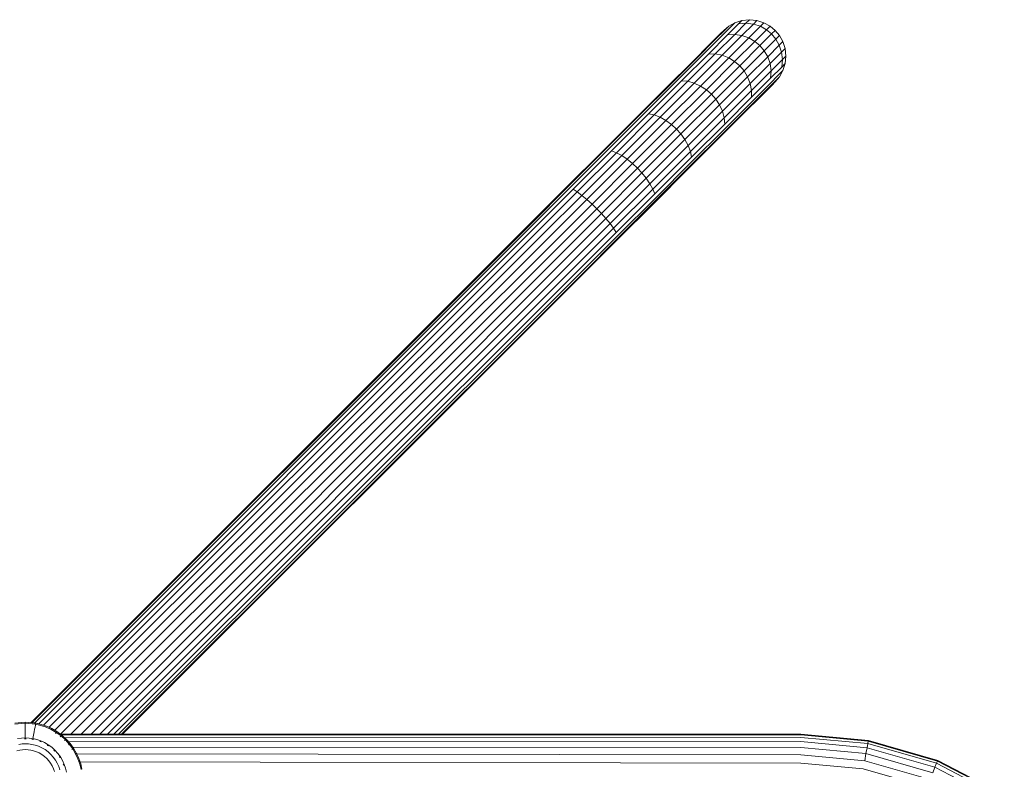
# Model space of a CAD drawing. Units: millimetres. Extents: x 1349 to 578302, y -1972 to 596964.
# Drawn here: x 4523 to 4885, y 6709 to 6985 of the extents above; entities that cross this region are included whole.
import ezdxf

# ---------------------------------------------------------------- set-up
doc = ezdxf.new("R2010")
doc.units = ezdxf.units.MM
doc.layers.add('Контур', color=7, linetype='Continuous', lineweight=15)

msp = doc.modelspace()

# ---------------------------------------------------------------- linework, layer by layer
at = {"layer": 'Контур'}
for p, q in [((4784.835, 6982.52), (4780.864, 6978.549)), ((4781.921, 6980.937), (4783.803, 6982.503)), ((4781.921, 6980.937), (4783.803, 6982.503)), ((4783.803, 6982.503), (4782.594, 6981.293)), ((4787.383, 6983.31), (4783.322, 6979.248)), ((4783.803, 6982.503), (4783.8, 6982.5)), ((4783.803, 6982.503), (4786.074, 6983.76)), ((4783.803, 6982.503), (4786.074, 6983.759)), ((4783.803, 6982.503), (4783.803, 6982.503)), ((4783.803, 6982.503), (4783.803, 6982.503)), ((4786.074, 6983.759), (4784.835, 6982.52)), ((4790.104, 6983.569), (4785.961, 6979.426)), ((4786.074, 6983.76), (4786.073, 6983.759)), ((4786.074, 6983.76), (4788.65, 6984.578)), ((4786.074, 6983.759), (4788.65, 6984.577)), ((4786.074, 6983.76), (4786.074, 6983.76)), ((4786.074, 6983.759), (4786.074, 6983.759)), ((4788.65, 6984.577), (4787.383, 6983.31)), ((4790.104, 6983.569), (4787.383, 6983.31)), ((4792.829, 6983.264), (4788.62, 6979.055)), ((4788.65, 6984.578), (4791.396, 6984.862)), ((4788.65, 6984.577), (4791.396, 6984.861)), ((4788.65, 6984.578), (4788.65, 6984.578)), ((4788.65, 6984.578), (4788.65, 6984.577)), ((4788.65, 6984.577), (4788.65, 6984.577)), ((4791.396, 6984.861), (4790.104, 6983.569)), ((4792.829, 6983.264), (4790.104, 6983.569)), ((4795.391, 6982.431), (4791.135, 6978.176)), ((4791.396, 6984.862), (4794.142, 6984.578)), ((4791.396, 6984.862), (4791.396, 6984.862)), ((4791.396, 6984.862), (4791.396, 6984.861)), ((4791.396, 6984.861), (4794.142, 6984.577)), ((4791.396, 6984.861), (4791.396, 6984.861)), ((4794.142, 6984.577), (4792.829, 6983.264)), ((4795.391, 6982.431), (4792.829, 6983.264)), ((4794.142, 6984.578), (4794.141, 6984.577)), ((4794.142, 6984.578), (4794.142, 6984.578)), ((4794.142, 6984.578), (4796.718, 6983.76)), ((4794.142, 6984.577), (4794.142, 6984.577)), ((4794.142, 6984.577), (4796.718, 6983.759)), ((4796.718, 6983.759), (4795.391, 6982.431)), ((4797.653, 6981.166), (4795.391, 6982.431)), ((4796.718, 6983.76), (4798.989, 6982.503)), ((4796.718, 6983.76), (4796.718, 6983.76)), ((4796.718, 6983.76), (4796.718, 6983.759)), ((4796.718, 6983.759), (4798.989, 6982.503)), ((4796.718, 6983.759), (4796.718, 6983.759)), ((4798.989, 6982.502), (4797.653, 6981.166)), ((4798.989, 6982.503), (4800.871, 6980.937)), ((4798.989, 6982.503), (4798.989, 6982.503)), ((4798.989, 6982.503), (4798.989, 6982.503)), ((4798.989, 6982.503), (4800.871, 6980.937)), ((4798.989, 6982.502), (4798.989, 6982.503)), ((4780.864, 6978.549), (4773.979, 6971.664)), ((4783.322, 6979.248), (4776.279, 6972.206)), ((4780.74, 6979.757), (4776.956, 6975.972)), ((4780.74, 6979.757), (4776.956, 6975.973)), ((4780.74, 6979.756), (4776.956, 6975.972)), ((4780.74, 6979.756), (4776.956, 6975.972)), ((4782.594, 6981.293), (4778.717, 6977.417)), ((4785.961, 6979.426), (4778.778, 6972.243)), ((4781.921, 6980.937), (4780.74, 6979.757)), ((4781.921, 6980.937), (4780.74, 6979.757)), ((4781.921, 6980.937), (4780.74, 6979.756)), ((4781.921, 6980.937), (4780.74, 6979.756)), ((4788.62, 6979.055), (4781.323, 6971.758)), ((4781.921, 6980.937), (4781.921, 6980.937)), ((4781.921, 6980.937), (4781.921, 6980.937)), ((4783.322, 6979.248), (4785.961, 6979.426)), ((4791.135, 6978.176), (4783.756, 6970.797)), ((4785.961, 6979.426), (4788.62, 6979.055)), ((4788.62, 6979.055), (4791.135, 6978.176)), ((4793.37, 6976.884), (4791.135, 6978.176)), ((4793.37, 6976.884), (4797.653, 6981.166)), ((4795.241, 6975.306), (4799.533, 6979.598)), ((4799.533, 6979.598), (4797.653, 6981.166)), ((4800.871, 6980.937), (4799.533, 6979.598)), ((4799.533, 6979.598), (4801.101, 6977.718)), ((4800.871, 6980.937), (4800.871, 6980.937)), ((4800.871, 6980.937), (4802.437, 6979.055)), ((4800.871, 6980.937), (4802.437, 6979.055)), ((4800.871, 6980.937), (4800.871, 6980.937)), ((4800.871, 6980.937), (4800.871, 6980.937)), ((4800.871, 6980.937), (4802.437, 6979.054)), ((4800.871, 6980.937), (4802.437, 6979.054)), ((4802.437, 6979.054), (4801.101, 6977.718)), ((4802.437, 6979.055), (4802.437, 6979.055)), ((4802.437, 6979.055), (4803.694, 6976.784)), ((4802.437, 6979.055), (4803.694, 6976.784)), ((4802.437, 6979.055), (4802.437, 6979.055)), ((4802.437, 6979.054), (4802.437, 6979.054)), ((4802.437, 6979.054), (4803.694, 6976.783)), ((4802.437, 6979.054), (4803.694, 6976.784)), ((4770.395, 6969.411), (4776.956, 6975.973)), ((4776.956, 6975.972), (4770.395, 6969.411)), ((4776.956, 6975.972), (4770.395, 6969.41)), ((4770.395, 6969.411), (4776.956, 6975.972)), ((4778.717, 6977.417), (4771.996, 6970.695)), ((4785.944, 6969.458), (4793.37, 6976.884)), ((4787.801, 6967.866), (4795.241, 6975.306)), ((4795.241, 6975.306), (4793.37, 6976.884)), ((4795.241, 6975.306), (4796.818, 6973.435)), ((4796.818, 6973.435), (4801.101, 6977.718)), ((4802.366, 6975.456), (4798.111, 6971.2)), ((4801.101, 6977.718), (4802.366, 6975.456)), ((4803.694, 6976.783), (4802.366, 6975.456)), ((4802.366, 6975.456), (4803.199, 6972.894)), ((4804.512, 6974.207), (4803.199, 6972.894)), ((4803.694, 6976.784), (4803.694, 6976.784)), ((4803.694, 6976.784), (4804.512, 6974.208)), ((4803.694, 6976.784), (4804.512, 6974.208)), ((4803.694, 6976.784), (4803.694, 6976.784)), ((4803.694, 6976.783), (4803.694, 6976.784)), ((4803.694, 6976.784), (4804.512, 6974.207)), ((4803.694, 6976.783), (4804.512, 6974.207)), ((4804.512, 6974.208), (4804.796, 6971.462)), ((4804.512, 6974.208), (4804.796, 6971.462)), ((4804.512, 6974.208), (4804.512, 6974.208)), ((4804.512, 6974.208), (4804.512, 6974.208)), ((4804.512, 6974.207), (4804.796, 6971.461)), ((4804.512, 6974.207), (4804.796, 6971.461)), ((4804.512, 6974.207), (4804.512, 6974.207)), ((4771.996, 6970.695), (4762.588, 6961.287)), ((4773.979, 6971.664), (4764.342, 6962.027)), ((4776.279, 6972.206), (4766.421, 6962.348)), ((4778.778, 6972.243), (4768.723, 6962.188)), ((4781.323, 6971.758), (4771.108, 6961.543)), ((4783.756, 6970.797), (4773.427, 6960.468)), ((4776.279, 6972.206), (4778.778, 6972.243)), ((4778.778, 6972.243), (4781.323, 6971.758)), ((4781.323, 6971.758), (4783.756, 6970.797)), ((4785.944, 6969.458), (4783.756, 6970.797)), ((4796.818, 6973.435), (4789.392, 6966.009)), ((4798.111, 6971.2), (4790.732, 6963.821)), ((4796.818, 6973.435), (4798.111, 6971.2)), ((4798.111, 6971.2), (4798.99, 6968.685)), ((4803.199, 6972.894), (4798.99, 6968.685)), ((4803.199, 6972.894), (4803.504, 6970.169)), ((4804.796, 6971.461), (4803.504, 6970.169)), ((4804.796, 6971.461), (4804.512, 6968.715)), ((4804.796, 6971.462), (4804.796, 6971.462)), ((4804.796, 6971.462), (4804.796, 6971.462)), ((4804.796, 6971.462), (4804.796, 6971.462)), ((4804.796, 6971.461), (4804.796, 6971.461)), ((4770.395, 6969.411), (4761.21, 6960.226)), ((4761.21, 6960.227), (4770.395, 6969.411)), ((4761.21, 6960.226), (4770.395, 6969.411)), ((4770.395, 6969.41), (4761.21, 6960.226)), ((4775.549, 6959.063), (4785.944, 6969.458)), ((4777.385, 6957.451), (4787.801, 6967.866)), ((4787.801, 6967.866), (4785.944, 6969.458)), ((4787.801, 6967.866), (4789.392, 6966.009)), ((4798.99, 6968.685), (4791.693, 6961.388)), ((4798.99, 6968.685), (4799.361, 6966.026)), ((4803.245, 6967.448), (4799.183, 6963.387)), ((4803.504, 6970.169), (4799.361, 6966.026)), ((4803.504, 6970.169), (4803.245, 6967.448)), ((4804.512, 6968.715), (4803.245, 6967.448)), ((4804.512, 6968.715), (4803.694, 6966.139)), ((4778.998, 6955.615), (4789.392, 6966.009)), ((4790.732, 6963.821), (4780.403, 6953.492)), ((4789.392, 6966.009), (4790.732, 6963.821)), ((4790.732, 6963.821), (4791.693, 6961.388)), ((4799.183, 6963.387), (4792.14, 6956.344)), ((4799.361, 6966.026), (4792.178, 6958.843)), ((4802.455, 6964.9), (4798.484, 6960.929)), ((4799.361, 6966.026), (4799.183, 6963.387)), ((4800.871, 6961.986), (4802.437, 6963.868)), ((4802.437, 6963.868), (4801.228, 6962.659)), ((4803.694, 6966.139), (4802.437, 6963.868)), ((4803.694, 6966.139), (4802.455, 6964.9)), ((4749.904, 6948.92), (4761.21, 6960.227)), ((4761.21, 6960.226), (4749.904, 6948.92)), ((4761.21, 6960.226), (4749.904, 6948.919)), ((4749.904, 6948.92), (4761.21, 6960.226)), ((4762.588, 6961.287), (4751.005, 6949.705)), ((4764.342, 6962.027), (4752.478, 6950.163)), ((4766.421, 6962.348), (4754.285, 6950.212)), ((4768.723, 6962.188), (4756.345, 6949.81)), ((4771.108, 6961.543), (4758.534, 6948.969)), ((4773.427, 6960.468), (4760.712, 6947.753)), ((4766.421, 6962.348), (4768.723, 6962.188)), ((4768.723, 6962.188), (4771.108, 6961.543)), ((4771.108, 6961.543), (4773.427, 6960.468)), ((4775.549, 6959.063), (4773.427, 6960.468)), ((4791.693, 6961.388), (4781.478, 6951.173)), ((4798.484, 6960.929), (4791.599, 6954.044)), ((4791.693, 6961.388), (4792.178, 6958.843)), ((4799.691, 6960.806), (4795.907, 6957.021)), ((4801.228, 6962.659), (4797.351, 6958.783)), ((4800.871, 6961.986), (4799.691, 6960.806)), ((4762.753, 6946.267), (4775.549, 6959.063)), ((4764.564, 6944.629), (4777.385, 6957.451)), ((4777.385, 6957.451), (4775.549, 6959.063)), ((4777.385, 6957.451), (4778.998, 6955.615)), ((4792.178, 6958.843), (4782.123, 6948.788)), ((4792.14, 6956.344), (4782.282, 6946.486)), ((4795.907, 6957.021), (4789.345, 6950.46)), ((4797.351, 6958.783), (4790.63, 6952.061)), ((4792.178, 6958.843), (4792.14, 6956.344)), ((4766.201, 6942.818), (4778.998, 6955.615)), ((4780.403, 6953.492), (4767.688, 6940.777)), ((4778.998, 6955.615), (4780.403, 6953.492)), ((4780.403, 6953.492), (4781.478, 6951.173)), ((4791.599, 6954.044), (4781.962, 6944.407)), ((4749.904, 6948.92), (4737.238, 6936.255)), ((4737.238, 6936.255), (4749.904, 6948.92)), ((4737.238, 6936.254), (4749.904, 6948.92)), ((4749.904, 6948.919), (4737.238, 6936.254)), ((4751.005, 6949.705), (4738.031, 6936.731)), ((4752.478, 6950.163), (4739.187, 6936.873)), ((4754.285, 6950.212), (4740.691, 6936.618)), ((4756.345, 6949.81), (4742.48, 6935.945)), ((4758.534, 6948.969), (4744.448, 6934.883)), ((4754.285, 6950.212), (4756.345, 6949.81)), ((4756.345, 6949.81), (4758.534, 6948.969)), ((4758.534, 6948.969), (4760.712, 6947.753)), ((4781.478, 6951.173), (4768.904, 6938.599)), ((4789.345, 6950.46), (4780.161, 6941.275)), ((4790.63, 6952.061), (4781.222, 6942.653)), ((4781.478, 6951.173), (4782.123, 6948.788)), ((4760.712, 6947.753), (4746.469, 6933.509)), ((4748.419, 6931.932), (4762.753, 6946.267)), ((4762.753, 6946.267), (4760.712, 6947.753)), ((4764.564, 6944.629), (4762.753, 6946.267)), ((4782.123, 6948.788), (4769.745, 6936.41)), ((4782.282, 6946.486), (4770.147, 6934.351)), ((4782.123, 6948.788), (4782.282, 6946.486)), ((4750.201, 6930.267), (4764.564, 6944.629)), ((4751.867, 6928.484), (4766.201, 6942.818)), ((4764.564, 6944.629), (4766.201, 6942.818)), ((4766.201, 6942.818), (4767.688, 6940.777)), ((4781.222, 6942.653), (4769.639, 6931.071)), ((4781.962, 6944.407), (4770.097, 6932.543)), ((4767.688, 6940.777), (4753.444, 6926.534)), ((4768.904, 6938.599), (4754.818, 6924.513)), ((4767.688, 6940.777), (4768.904, 6938.599)), ((4780.161, 6941.275), (4768.854, 6929.969)), ((4768.904, 6938.599), (4769.745, 6936.41)), ((4724.077, 6923.093), (4737.238, 6936.255)), ((4724.077, 6923.093), (4737.238, 6936.255)), ((4724.077, 6923.093), (4737.238, 6936.254)), ((4724.077, 6923.093), (4737.238, 6936.254)), ((4724.549, 6923.248), (4738.031, 6936.731)), ((4725.377, 6923.062), (4739.187, 6936.873)), ((4726.565, 6922.492), (4740.691, 6936.618)), ((4728.071, 6921.537), (4742.48, 6935.945)), ((4729.81, 6920.245), (4744.448, 6934.883)), ((4740.691, 6936.618), (4742.48, 6935.945)), ((4742.48, 6935.945), (4744.448, 6934.883)), ((4744.448, 6934.883), (4746.469, 6933.509)), ((4769.745, 6936.41), (4755.88, 6922.545)), ((4769.745, 6936.41), (4770.147, 6934.351)), ((4731.667, 6918.708), (4746.469, 6933.509)), ((4733.523, 6917.037), (4748.419, 6931.932)), ((4748.419, 6931.932), (4746.469, 6933.509)), ((4750.201, 6930.267), (4748.419, 6931.932)), ((4770.147, 6934.351), (4756.553, 6920.757)), ((4769.639, 6931.071), (4756.665, 6918.096)), ((4770.097, 6932.543), (4756.807, 6919.253)), ((4735.276, 6915.341), (4750.201, 6930.267)), ((4736.972, 6913.589), (4751.867, 6928.484)), ((4750.201, 6930.267), (4751.867, 6928.484)), ((4751.867, 6928.484), (4753.444, 6926.534)), ((4768.854, 6929.969), (4756.189, 6917.304)), ((4738.643, 6911.733), (4753.444, 6926.534)), ((4740.18, 6909.875), (4754.818, 6924.513)), ((4753.444, 6926.534), (4754.818, 6924.513)), ((4754.818, 6924.513), (4755.88, 6922.545)), ((4711.21, 6910.226), (4724.077, 6923.093)), ((4711.21, 6910.227), (4724.077, 6923.093)), ((4711.21, 6910.226), (4724.077, 6923.093)), ((4711.21, 6910.226), (4724.077, 6923.093)), ((4711.368, 6910.068), (4724.549, 6923.248)), ((4711.875, 6909.561), (4725.377, 6923.062)), ((4712.755, 6908.681), (4726.565, 6922.492)), ((4713.985, 6907.451), (4728.071, 6921.537)), ((4715.5, 6905.936), (4729.81, 6920.245)), ((4726.565, 6922.492), (4728.071, 6921.537)), ((4728.071, 6921.537), (4729.81, 6920.245)), ((4729.81, 6920.245), (4731.667, 6918.708)), ((4741.471, 6908.136), (4755.88, 6922.545)), ((4742.426, 6906.63), (4756.553, 6920.757)), ((4755.88, 6922.545), (4756.553, 6920.757)), ((4717.198, 6904.238), (4731.667, 6918.708)), ((4718.961, 6902.475), (4733.523, 6917.037)), ((4731.667, 6918.708), (4733.523, 6917.037)), ((4735.276, 6915.341), (4733.523, 6917.037)), ((4742.997, 6905.442), (4756.807, 6919.253)), ((4743.027, 6904.142), (4756.189, 6917.304)), ((4743.183, 6904.614), (4756.665, 6918.096)), ((4720.685, 6900.751), (4735.276, 6915.341)), ((4722.41, 6899.026), (4736.972, 6913.589)), ((4735.276, 6915.341), (4736.972, 6913.589)), ((4738.643, 6911.733), (4736.972, 6913.589)), ((4711.21, 6910.227), (4527.362, 6726.379)), ((4527.362, 6726.379), (4711.21, 6910.226)), ((4527.362, 6726.378), (4711.21, 6910.226)), ((4711.21, 6910.226), (4527.362, 6726.379)), ((4527.709, 6726.341), (4711.368, 6910.068)), ((4528.678, 6726.205), (4711.875, 6909.561)), ((4724.173, 6897.263), (4738.643, 6911.733)), ((4725.87, 6895.566), (4740.18, 6909.875)), ((4740.18, 6909.875), (4738.643, 6911.733)), ((4741.471, 6908.136), (4740.18, 6909.875)), ((4530.126, 6725.917), (4712.755, 6908.681)), ((4531.912, 6725.411), (4713.985, 6907.451)), ((4533.924, 6724.629), (4715.5, 6905.936)), ((4727.385, 6894.051), (4741.471, 6908.136)), ((4728.616, 6892.82), (4742.426, 6906.63)), ((4729.495, 6891.941), (4742.997, 6905.442)), ((4742.426, 6906.63), (4741.471, 6908.136)), ((4536.058, 6723.522), (4717.198, 6904.238)), ((4538.2, 6722.067), (4718.961, 6902.475)), ((4730.002, 6891.434), (4743.183, 6904.614)), ((4730.161, 6891.275), (4743.027, 6904.142)), ((4541.987, 6722.053), (4720.685, 6900.751)), ((4545.781, 6722.053), (4722.41, 6899.026)), ((4724.173, 6897.263), (4549.372, 6722.053)), ((4725.87, 6895.566), (4552.615, 6722.053)), ((4727.385, 6894.051), (4555.419, 6722.053)), ((4728.616, 6892.82), (4557.721, 6722.053)), ((4729.495, 6891.941), (4559.46, 6722.053)), ((4730.002, 6891.434), (4560.559, 6722.053)), ((4730.161, 6891.275), (4560.938, 6722.053)), ((4525.209, 6726.47), (4521.356, 6726.117)), ((4525.209, 6726.125), (4521.419, 6725.777)), ((4525.209, 6726.47), (4525.209, 6726.125)), ((4529.063, 6726.117), (4525.209, 6726.47)), ((4525.209, 6726.125), (4525.209, 6725.677)), ((4529, 6725.777), (4525.209, 6726.125)), ((4525.209, 6725.037), (4525.209, 6725.677)), ((4525.209, 6724.203), (4525.209, 6725.037)), ((4527.362, 6726.379), (4527.362, 6726.379)), ((4527.362, 6726.379), (4527.362, 6726.379)), ((4527.362, 6726.379), (4527.362, 6726.379)), ((4527.362, 6726.379), (4527.362, 6726.379)), ((4527.362, 6726.379), (4527.362, 6726.379)), ((4527.362, 6726.379), (4527.362, 6726.379)), ((4527.709, 6726.341), (4527.362, 6726.378)), ((4528.52, 6726.168), (4527.362, 6726.378)), ((4527.709, 6726.341), (4528.678, 6726.205)), ((4528.532, 6726.165), (4527.709, 6726.341)), ((4528.651, 6723.887), (4528.802, 6724.707)), ((4528.678, 6726.205), (4530.126, 6725.917)), ((4528.986, 6726.124), (4528.678, 6726.205)), ((4528.802, 6724.707), (4528.919, 6725.337)), ((4529, 6725.777), (4528.919, 6725.337)), ((4529.063, 6726.117), (4529, 6725.777)), ((4530.942, 6725.32), (4529, 6725.777)), ((4531.037, 6725.653), (4529.063, 6726.117)), ((4530.126, 6725.917), (4531.912, 6725.411)), ((4530.603, 6725.755), (4530.126, 6725.917)), ((4532.878, 6724.662), (4530.942, 6725.32)), ((4533.005, 6724.983), (4531.037, 6725.653)), ((4531.912, 6725.411), (4533.924, 6724.629)), ((4532.505, 6725.153), (4531.912, 6725.411)), ((4534.778, 6723.797), (4532.878, 6724.662)), ((4534.937, 6724.104), (4533.005, 6724.983)), ((4533.924, 6724.629), (4534.933, 6724.106)), ((4533.924, 6724.629), (4534.572, 6724.27)), ((4525.209, 6723.176), (4525.209, 6724.203)), ((4525.209, 6721.962), (4525.209, 6723.176)), ((4525.209, 6720.722), (4525.209, 6721.962)), ((4528.017, 6720.464), (4528.243, 6721.683)), ((4528.243, 6721.683), (4528.464, 6722.877)), ((4528.464, 6722.877), (4528.651, 6723.887)), ((4534.937, 6724.104), (4534.778, 6723.797)), ((4536.61, 6722.729), (4534.778, 6723.797)), ((4536.799, 6723.018), (4534.937, 6724.104)), ((4534.94, 6724.102), (4536.058, 6723.522)), ((4536.058, 6723.522), (4538.2, 6722.067)), ((4536.058, 6723.522), (4536.666, 6723.095)), ((4536.179, 6723.38), (4536.57, 6723.163)), ((4536.61, 6722.729), (4536.365, 6722.354)), ((4536.799, 6723.018), (4536.61, 6722.729)), ((4538.341, 6721.465), (4536.61, 6722.729)), ((4538.558, 6721.733), (4536.799, 6723.018)), ((4537.367, 6722.603), (4538.151, 6722.053)), ((4538.341, 6721.465), (4538.058, 6721.118)), ((4810.237, 6722.052), (4538.151, 6722.053)), ((4538.151, 6722.053), (4538.504, 6721.773)), ((4538.255, 6721.955), (4538.151, 6722.053)), ((4538.2, 6722.067), (4538.216, 6722.053)), ((4538.2, 6722.067), (4538.216, 6722.053)), ((4538.558, 6721.733), (4538.341, 6721.465)), ((4539.941, 6720.023), (4538.341, 6721.465)), ((4540.185, 6720.267), (4538.558, 6721.733)), ((4538.575, 6721.719), (4810.237, 6721.773)), ((4538.632, 6721.668), (4539.678, 6720.755)), ((4539.678, 6720.755), (4810.237, 6720.876)), ((4810.237, 6722.052), (4835.121, 6719.769)), ((4810.237, 6721.773), (4835.07, 6719.494)), ((4810.237, 6720.876), (4834.907, 6718.613)), ((4523.823, 6720.659), (4522.402, 6720.464)), ((4522.799, 6718.315), (4524.019, 6718.483)), ((4525.209, 6720.722), (4523.823, 6720.659)), ((4524.019, 6718.483), (4525.209, 6718.536)), ((4525.209, 6720.419), (4524.925, 6720.393)), ((4526.596, 6720.659), (4525.209, 6720.722)), ((4525.209, 6720.419), (4525.209, 6720.436)), ((4525.494, 6720.393), (4525.209, 6720.419)), ((4525.209, 6718.536), (4526.4, 6718.483)), ((4526.4, 6718.483), (4527.62, 6718.315)), ((4528.017, 6720.464), (4526.596, 6720.659)), ((4527.62, 6718.315), (4528.854, 6718.025)), ((4527.962, 6720.166), (4527.668, 6720.193)), ((4527.962, 6720.166), (4527.965, 6720.183)), ((4528.222, 6720.092), (4527.962, 6720.166)), ((4529.455, 6720.126), (4528.017, 6720.464)), ((4528.854, 6718.025), (4530.085, 6717.606)), ((4530.889, 6719.638), (4529.455, 6720.126)), ((4530.085, 6717.606), (4531.293, 6717.056)), ((4530.778, 6719.357), (4530.51, 6719.434)), ((4530.778, 6719.357), (4530.623, 6719.428)), ((4530.778, 6719.357), (4530.634, 6719.406)), ((4530.778, 6719.357), (4530.784, 6719.373)), ((4531.011, 6719.236), (4530.778, 6719.357)), ((4532.296, 6718.998), (4530.889, 6719.638)), ((4533.653, 6718.206), (4532.296, 6718.998)), ((4533.487, 6717.953), (4533.252, 6718.075)), ((4533.487, 6717.953), (4533.345, 6718.056)), ((4533.487, 6717.953), (4533.358, 6718.028)), ((4533.487, 6717.953), (4533.497, 6717.967)), ((4533.687, 6717.791), (4533.487, 6717.953)), ((4534.935, 6717.271), (4533.653, 6718.206)), ((4536.12, 6716.202), (4534.935, 6717.271)), ((4539.941, 6720.023), (4539.624, 6719.706)), ((4539.678, 6720.755), (4539.917, 6720.509)), ((4539.834, 6720.584), (4539.678, 6720.755)), ((4540.185, 6720.267), (4539.941, 6720.023)), ((4541.384, 6718.422), (4539.941, 6720.023)), ((4541.652, 6718.64), (4540.185, 6720.267)), ((4540.646, 6719.756), (4541.148, 6719.238)), ((4541.384, 6718.422), (4541.036, 6718.14)), ((4541.148, 6719.238), (4810.237, 6719.322)), ((4541.148, 6719.238), (4541.363, 6718.96)), ((4541.33, 6718.997), (4541.148, 6719.238)), ((4541.652, 6718.64), (4541.384, 6718.422)), ((4542.647, 6716.691), (4541.384, 6718.422)), ((4542.936, 6716.881), (4541.652, 6718.64)), ((4542.271, 6717.792), (4542.673, 6717.274)), ((4542.673, 6717.274), (4542.779, 6717.095)), ((4542.74, 6717.149), (4542.673, 6717.274)), ((4542.673, 6717.274), (4810.237, 6717.146)), ((4810.237, 6719.322), (4834.624, 6717.085)), ((4834.907, 6718.613), (4834.624, 6717.085)), ((4835.07, 6719.494), (4834.907, 6718.613)), ((4834.907, 6718.613), (4860.141, 6711.357)), ((4835.121, 6719.769), (4835.07, 6719.494)), ((4860.471, 6712.191), (4835.07, 6719.494)), ((4835.121, 6719.769), (4860.574, 6712.451)), ((4522.151, 6715.979), (4523.187, 6716.223)), ((4523.187, 6716.223), (4524.211, 6716.363)), ((4524.211, 6716.363), (4525.209, 6716.408)), ((4525.209, 6716.408), (4526.208, 6716.363)), ((4526.208, 6716.363), (4527.232, 6716.223)), ((4527.232, 6716.223), (4528.268, 6715.979)), ((4528.268, 6715.979), (4529.302, 6715.628)), ((4529.302, 6715.628), (4530.315, 6715.166)), ((4530.315, 6715.166), (4531.293, 6714.596)), ((4531.293, 6717.056), (4532.457, 6716.377)), ((4531.293, 6714.596), (4532.216, 6713.922)), ((4532.216, 6713.922), (4533.07, 6713.152)), ((4532.457, 6716.377), (4533.558, 6715.574)), ((4533.558, 6715.574), (4534.575, 6714.657)), ((4534.575, 6714.657), (4535.492, 6713.639)), ((4535.492, 6713.639), (4536.295, 6712.539)), ((4535.906, 6715.988), (4535.705, 6716.151)), ((4535.906, 6715.988), (4535.786, 6716.12)), ((4535.906, 6715.988), (4535.795, 6716.088)), ((4535.906, 6715.988), (4535.918, 6716)), ((4536.07, 6715.787), (4535.906, 6715.988)), ((4537.189, 6715.017), (4536.12, 6716.202)), ((4538.125, 6713.735), (4537.189, 6715.017)), ((4537.871, 6713.569), (4537.709, 6713.769)), ((4537.871, 6713.569), (4537.781, 6713.722)), ((4537.871, 6713.569), (4537.783, 6713.689)), ((4538.916, 6712.378), (4538.125, 6713.735)), ((4542.647, 6716.691), (4542.272, 6716.446)), ((4542.936, 6716.881), (4542.647, 6716.691)), ((4543.715, 6714.86), (4542.647, 6716.691)), ((4544.022, 6715.019), (4542.936, 6716.881)), ((4544.022, 6715.019), (4543.715, 6714.86)), ((4544.58, 6712.96), (4543.715, 6714.86)), ((4544.901, 6713.087), (4544.022, 6715.019)), ((4544.058, 6714.94), (4544.101, 6714.868)), ((4544.101, 6714.868), (4544.208, 6714.61)), ((4544.153, 6714.732), (4544.101, 6714.868)), ((4544.101, 6714.868), (4810.237, 6714.468)), ((4810.237, 6717.146), (4834.228, 6714.945)), ((4810.237, 6714.468), (4833.741, 6712.312)), ((4834.228, 6714.945), (4833.741, 6712.312)), ((4834.624, 6717.085), (4834.228, 6714.945)), ((4834.228, 6714.945), (4858.768, 6707.889)), ((4834.624, 6717.085), (4859.569, 6709.912)), ((4533.07, 6713.152), (4533.84, 6712.298)), ((4533.84, 6712.298), (4534.514, 6711.375)), ((4534.514, 6711.375), (4535.084, 6710.397)), ((4535.084, 6710.397), (4535.546, 6709.383)), ((4536.295, 6712.539), (4536.975, 6711.375)), ((4536.975, 6711.375), (4537.524, 6710.167)), ((4537.524, 6710.167), (4537.943, 6708.936)), ((4537.871, 6713.569), (4537.886, 6713.579)), ((4537.993, 6713.334), (4537.871, 6713.569)), ((4539.556, 6710.971), (4538.916, 6712.378)), ((4538.916, 6712.378), (4538.916, 6712.378)), ((4539.275, 6710.86), (4539.155, 6711.092)), ((4539.275, 6710.86), (4539.213, 6710.995)), ((4539.275, 6710.86), (4539.219, 6711.024)), ((4539.275, 6710.86), (4539.291, 6710.866)), ((4539.352, 6710.593), (4539.275, 6710.86)), ((4539.556, 6710.971), (4539.541, 6711.004)), ((4540.044, 6709.537), (4539.556, 6710.971)), ((4539.556, 6710.971), (4539.556, 6710.971)), ((4545.239, 6711.024), (4544.58, 6712.96)), ((4545.571, 6711.119), (4544.901, 6713.087)), ((4545.162, 6712.32), (4545.313, 6711.958)), ((4545.695, 6709.082), (4545.239, 6711.024)), ((4545.313, 6711.958), (4545.384, 6711.667)), ((4545.37, 6711.709), (4545.313, 6711.958)), ((4545.313, 6711.958), (4810.237, 6711.468)), ((4546.035, 6709.145), (4545.571, 6711.119)), ((4810.237, 6711.468), (4833.195, 6709.362)), ((4833.741, 6712.312), (4857.783, 6705.399)), ((4860.141, 6711.357), (4859.569, 6709.912)), ((4860.471, 6712.191), (4860.141, 6711.357)), ((4884.425, 6698.777), (4860.141, 6711.357)), ((4860.574, 6712.451), (4860.471, 6712.191)), ((4884.915, 6699.527), (4860.471, 6712.191)), ((4860.574, 6712.451), (4885.068, 6699.761)), ((4535.546, 6709.383), (4535.897, 6708.35)), ((4540.382, 6708.099), (4540.044, 6709.537)), ((4833.195, 6709.362), (4856.678, 6702.61)), ((4859.569, 6709.912), (4858.768, 6707.889)), ((4883.574, 6697.476), (4859.569, 6709.912))]:
    msp.add_line(p, q, dxfattribs=at)

doc.saveas('drawing.dxf')
